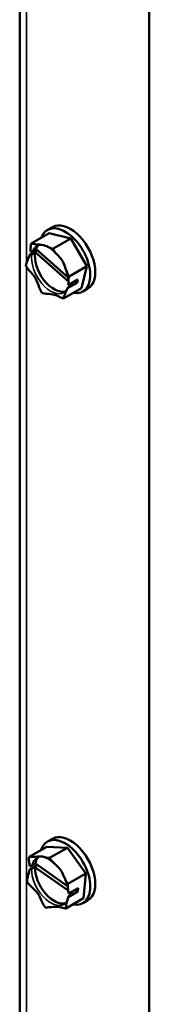
# Model space of a CAD drawing. Units: inches. Extents: x 2 to 108, y 1 to 84.
# Drawn here: x 42 to 43, y 16 to 20 of the extents above; entities that cross this region are included whole.
import ezdxf

# ---------------------------------------------------------------- set-up
doc = ezdxf.new("R2010")
doc.units = ezdxf.units.IN
doc.header["$LTSCALE"] = 5
doc.header["$MEASUREMENT"] = 0
doc.layers.add('Visible (ANSI)', color=7, linetype='Continuous', lineweight=50)
doc.layers.add('Visible Narrow (ANSI)', color=7, linetype='Continuous', lineweight=35)

msp = doc.modelspace()

# ---------------------------------------------------------------- linework, layer by layer
at = {"layer": 'Visible (ANSI)'}
for p, q in [((42.2569, 11.4006), (42.2569, 21.0566)), ((42.7705, 20.7601), (42.7705, 11.0816)), ((42.367, 19.3036), (42.3869, 19.315)), ((42.3025, 19.2498), (42.3732, 19.2906)), ((42.4591, 19.2691), (42.3732, 19.2906)), ((42.3024, 19.2492), (42.3025, 19.2498)), ((42.3025, 19.2498), (42.3031, 19.2496)), ((42.3884, 19.2283), (42.4591, 19.2691)), ((42.5232, 19.1603), (42.4591, 19.2691)), ((42.2972, 19.2055), (42.3272, 19.2228)), ((42.3187, 19.2154), (42.3054, 19.2077)), ((42.3087, 19.2198), (42.322, 19.2275)), ((42.4501, 19.0987), (42.3187, 19.2154)), ((42.322, 19.2275), (42.4487, 19.115)), ((42.3878, 19.2285), (42.3884, 19.2283)), ((42.3884, 19.2283), (42.3889, 19.2276)), ((42.2807, 19.1624), (42.2808, 19.163)), ((42.2811, 19.1617), (42.2807, 19.1624)), ((42.4525, 19.1195), (42.5232, 19.1603)), ((42.5013, 19.0729), (42.5232, 19.1603)), ((42.4521, 19.1202), (42.4525, 19.1195)), ((42.4525, 19.1195), (42.4523, 19.1189)), ((42.484, 19.0945), (42.4462, 19.0727)), ((42.4495, 19.085), (42.4871, 19.1068)), ((42.4513, 19.0783), (42.4645, 19.0859)), ((42.4645, 19.0859), (42.4592, 19.0906)), ((42.484, 19.0945), (42.4769, 19.1008)), ((42.4871, 19.1068), (42.484, 19.0945)), ((42.3447, 19.0536), (42.3443, 19.0543)), ((42.3453, 19.0534), (42.3447, 19.0536)), ((42.4306, 19.0321), (42.5013, 19.0729)), ((42.5076, 19.06), (42.5275, 19.0715)), ((42.4306, 19.0321), (42.43, 19.0323)), ((42.4308, 19.0327), (42.4306, 19.0321)), ((42.2938, 16.8188), (42.3645, 16.8596)), ((42.4458, 16.8556), (42.3645, 16.8596)), ((42.367, 16.8796), (42.3869, 16.8911)), ((42.375, 16.8148), (42.4458, 16.8556)), ((42.5185, 16.7538), (42.4458, 16.8556)), ((42.2938, 16.8188), (42.2944, 16.8188)), ((42.2938, 16.8181), (42.2938, 16.8188)), ((42.2958, 16.7687), (42.327, 16.7867)), ((42.3174, 16.7789), (42.3041, 16.7713)), ((42.3056, 16.7848), (42.3189, 16.7925)), ((42.4494, 16.6858), (42.3174, 16.7789)), ((42.3189, 16.7925), (42.4464, 16.7025)), ((42.3745, 16.8148), (42.375, 16.8148)), ((42.375, 16.8148), (42.3755, 16.814)), ((42.4478, 16.713), (42.5185, 16.7538)), ((42.51, 16.656), (42.5185, 16.7538)), ((42.2854, 16.721), (42.2854, 16.7217)), ((42.2859, 16.7203), (42.2854, 16.721)), ((42.4473, 16.7137), (42.4478, 16.713)), ((42.4478, 16.713), (42.4477, 16.7123)), ((42.4871, 16.6819), (42.4493, 16.6601)), ((42.4507, 16.674), (42.4883, 16.6957)), ((42.4543, 16.6654), (42.4675, 16.6731)), ((42.4675, 16.6731), (42.4592, 16.6789)), ((42.4871, 16.6819), (42.4769, 16.6891)), ((42.4883, 16.6957), (42.4871, 16.6819)), ((42.4393, 16.6152), (42.51, 16.656)), ((42.5076, 16.636), (42.5275, 16.6475)), ((42.3581, 16.6192), (42.3576, 16.6199)), ((42.3587, 16.6192), (42.3581, 16.6192)), ((42.4393, 16.6152), (42.4388, 16.6152)), ((42.4394, 16.6159), (42.4393, 16.6152))]:
    msp.add_line(p, q, dxfattribs=at)
for centre, major_axis, start_param, end_param in [((42.4373, 19.1818), (0.0703, -0.1218), 5.827604, 9.880359), ((42.4572, 19.1933), (0.0703, -0.1218), 0, 3.141593), ((42.3931, 19.1563), (-0.0536, 0.0928), 0.137233, 0.433529), ((42.3931, 19.1563), (0.0536, -0.0928), 3.741073, 6.145953), ((42.4373, 16.7578), (0.0703, -0.1218), 5.800218, 9.907746), ((42.4572, 16.7693), (0.0703, -0.1218), 0, 3.141593), ((42.3931, 16.7323), (-0.0536, 0.0928), 0.137233, 0.585894), ((42.3931, 16.7323), (0.0536, -0.0928), 3.893437, 6.145953)]:
    msp.add_ellipse(centre, major_axis=major_axis, ratio=0.57735, start_param=start_param, end_param=end_param, dxfattribs=at)
for points, knots in [([(42.3024, 19.2492), (42.3011, 19.2442), (42.3005, 19.2388), (42.3, 19.2291), (42.3003, 19.2234), (42.2998, 19.2175)], [-0.2419012, -0.2419012, -0.2419012, -0.2419012, -0.1540153, -0.1540153, -0.044199, -0.044199, -0.044199, -0.044199]), ([(42.3878, 19.2285), (42.3829, 19.2297), (42.378, 19.2316), (42.3675, 19.2366), (42.361, 19.2409), (42.3524, 19.2431), (42.3438, 19.2452), (42.3307, 19.2458), (42.3147, 19.2475), (42.308, 19.2484), (42.3031, 19.2496)], [-0.2419012, -0.2419012, -0.2419012, -0.2419012, -0.1540153, -0.1540153, 0, 0, 0, 0.1540153, 0.1540153, 0.2419012, 0.2419012, 0.2419012, 0.2419012]), ([(42.3263, 19.2414), (42.3273, 19.2419), (42.3283, 19.2424), (42.3305, 19.2433), (42.3317, 19.2437), (42.3341, 19.2443), (42.3354, 19.2445), (42.3382, 19.2447), (42.3397, 19.2448), (42.3428, 19.2447), (42.3444, 19.2445), (42.3461, 19.2443)], [3.9023322, 3.9023322, 3.9023322, 3.9023322, 3.9884353, 3.9884353, 4.0745384, 4.0745384, 4.1606415, 4.1606415, 4.2467447, 4.2467447, 4.3328478, 4.3328478, 4.3328478, 4.3328478]), ([(42.3668, 19.2371), (42.3694, 19.2358), (42.3719, 19.2343), (42.3771, 19.231), (42.3798, 19.2291), (42.385, 19.2251), (42.3877, 19.223), (42.3929, 19.2183), (42.3955, 19.2159), (42.4006, 19.2107), (42.4032, 19.2079), (42.4056, 19.2051)], [4.6388424, 4.6388424, 4.6388424, 4.6388424, 4.7418266, 4.7418266, 4.8448109, 4.8448109, 4.9477951, 4.9477951, 5.0507793, 5.0507793, 5.1537635, 5.1537635, 5.1537635, 5.1537635]), ([(42.2972, 19.2055), (42.2945, 19.1974), (42.2899, 19.1879), (42.2844, 19.1744), (42.2821, 19.168), (42.2808, 19.163)], [0.0259801, 0.0259801, 0.0259801, 0.0259801, 0.1540153, 0.1540153, 0.2419012, 0.2419012, 0.2419012, 0.2419012]), ([(42.3054, 19.2077), (42.3038, 19.2068), (42.3015, 19.206), (42.2987, 19.2056), (42.2979, 19.2055), (42.2972, 19.2055)], [0.2259437, 0.2259437, 0.2259437, 0.2259437, 0.25413188, 0.25413188, 0.26328828, 0.26328828, 0.26328828, 0.26328828]), ([(42.2998, 19.2175), (42.3008, 19.2175), (42.3018, 19.2176), (42.3048, 19.2181), (42.3071, 19.2189), (42.3087, 19.2198)], [0.18590033, 0.18590033, 0.18590033, 0.18590033, 0.19785069, 0.19785069, 0.22603034, 0.22603034, 0.22603034, 0.22603034]), ([(42.4521, 19.1202), (42.4484, 19.1265), (42.4449, 19.1343), (42.4378, 19.1527), (42.4338, 19.167), (42.4274, 19.1779), (42.421, 19.1888), (42.4104, 19.1993), (42.3977, 19.2145), (42.3925, 19.2214), (42.3889, 19.2276)], [-0.2419012, -0.2419012, -0.2419012, -0.2419012, -0.1540153, -0.1540153, 0, 0, 0, 0.1540153, 0.1540153, 0.2419012, 0.2419012, 0.2419012, 0.2419012]), ([(42.2811, 19.1617), (42.2848, 19.1555), (42.29, 19.1486), (42.3026, 19.1334), (42.3132, 19.1229), (42.3196, 19.112), (42.326, 19.1011), (42.33, 19.0868), (42.3371, 19.0684), (42.3406, 19.0606), (42.3443, 19.0543)], [-0.2419012, -0.2419012, -0.2419012, -0.2419012, -0.1540153, -0.1540153, 0, 0, 0, 0.1540153, 0.1540153, 0.2419012, 0.2419012, 0.2419012, 0.2419012]), ([(42.4406, 19.1456), (42.4419, 19.1421), (42.4431, 19.1386), (42.4451, 19.1317), (42.446, 19.1282), (42.4475, 19.1215), (42.4482, 19.1182), (42.4492, 19.1116), (42.4495, 19.1085), (42.45, 19.1023), (42.4501, 19.0993), (42.4501, 19.0964)], [5.7651383, 5.7651383, 5.7651383, 5.7651383, 5.8657369, 5.8657369, 5.9663355, 5.9663355, 6.0669341, 6.0669341, 6.1675327, 6.1675327, 6.2681313, 6.2681313, 6.2681313, 6.2681313]), ([(42.4495, 19.085), (42.4504, 19.0918), (42.45, 19.0981), (42.4505, 19.1085), (42.4511, 19.1139), (42.4523, 19.1189)], [0.0311891, 0.0311891, 0.0311891, 0.0311891, 0.1540153, 0.1540153, 0.2419012, 0.2419012, 0.2419012, 0.2419012]), ([(42.3453, 19.0534), (42.3502, 19.0522), (42.3569, 19.0513), (42.3729, 19.0496), (42.386, 19.049), (42.3946, 19.0469), (42.4032, 19.0447), (42.4097, 19.0404), (42.4202, 19.0354), (42.4251, 19.0335), (42.43, 19.0323)], [-0.2419012, -0.2419012, -0.2419012, -0.2419012, -0.1540153, -0.1540153, 0, 0, 0, 0.1540153, 0.1540153, 0.2419012, 0.2419012, 0.2419012, 0.2419012]), ([(42.4308, 19.0327), (42.432, 19.0377), (42.4344, 19.0441), (42.4395, 19.0568), (42.4435, 19.0652), (42.4462, 19.0727)], [-0.2419012, -0.2419012, -0.2419012, -0.2419012, -0.1540153, -0.1540153, -0.0390469, -0.0390469, -0.0390469, -0.0390469]), ([(42.4462, 19.0724), (42.4455, 19.0707), (42.4448, 19.0691), (42.4433, 19.0662), (42.4425, 19.0649), (42.4409, 19.0625), (42.44, 19.0615), (42.4382, 19.0595), (42.4373, 19.0587), (42.4354, 19.0571), (42.4344, 19.0564), (42.4334, 19.0558)], [0.3154153, 0.3154153, 0.3154153, 0.3154153, 0.4044801, 0.4044801, 0.493545, 0.493545, 0.5826098, 0.5826098, 0.6716747, 0.6716747, 0.7607395, 0.7607395, 0.7607395, 0.7607395]), ([(42.4462, 19.0727), (42.4465, 19.0733), (42.4468, 19.0739), (42.4481, 19.0759), (42.4496, 19.0773), (42.4513, 19.0783)], [0.18673416, 0.18673416, 0.18673416, 0.18673416, 0.19775552, 0.19775552, 0.2259437, 0.2259437, 0.2259437, 0.2259437]), ([(42.2938, 16.8181), (42.2933, 16.8125), (42.2936, 16.8064), (42.2948, 16.7954), (42.2961, 16.7889), (42.2966, 16.7822)], [-0.2419012, -0.2419012, -0.2419012, -0.2419012, -0.1540153, -0.1540153, -0.044199, -0.044199, -0.044199, -0.044199]), ([(42.3745, 16.8148), (42.3698, 16.815), (42.3652, 16.8158), (42.3555, 16.818), (42.3495, 16.8204), (42.3414, 16.8208), (42.3332, 16.8212), (42.3207, 16.8197), (42.3054, 16.8187), (42.299, 16.8185), (42.2944, 16.8188)], [-0.2419012, -0.2419012, -0.2419012, -0.2419012, -0.1540153, -0.1540153, 0, 0, 0, 0.1540153, 0.1540153, 0.2419012, 0.2419012, 0.2419012, 0.2419012]), ([(42.3263, 16.8174), (42.3272, 16.8179), (42.3282, 16.8184), (42.3303, 16.8193), (42.3314, 16.8196), (42.3337, 16.8202), (42.335, 16.8204), (42.3376, 16.8207), (42.339, 16.8208), (42.3419, 16.8208), (42.3434, 16.8207), (42.345, 16.8205)], [4.0546965, 4.0546965, 4.0546965, 4.0546965, 4.1369175, 4.1369175, 4.2191384, 4.2191384, 4.3013594, 4.3013594, 4.3835803, 4.3835803, 4.4658013, 4.4658013, 4.4658013, 4.4658013]), ([(42.3484, 16.8199), (42.351, 16.8194), (42.3538, 16.8186), (42.3597, 16.8165), (42.3628, 16.8152), (42.3691, 16.812), (42.3723, 16.8101), (42.3789, 16.8059), (42.3822, 16.8034), (42.3887, 16.7981), (42.392, 16.7952), (42.3953, 16.7921)], [4.5218707, 4.5218707, 4.5218707, 4.5218707, 4.6506054, 4.6506054, 4.77934, 4.77934, 4.9080747, 4.9080747, 5.0368093, 5.0368093, 5.165544, 5.165544, 5.165544, 5.165544]), ([(42.2966, 16.7822), (42.2976, 16.7823), (42.2986, 16.7824), (42.3017, 16.783), (42.304, 16.7839), (42.3056, 16.7848)], [0.18590033, 0.18590033, 0.18590033, 0.18590033, 0.19785069, 0.19785069, 0.22603034, 0.22603034, 0.22603034, 0.22603034]), ([(42.4473, 16.7137), (42.4431, 16.7195), (42.4391, 16.7269), (42.4306, 16.7441), (42.4256, 16.7577), (42.4184, 16.7679), (42.4111, 16.778), (42.3995, 16.7878), (42.3855, 16.8018), (42.3797, 16.8082), (42.3755, 16.814)], [-0.2419012, -0.2419012, -0.2419012, -0.2419012, -0.1540153, -0.1540153, 0, 0, 0, 0.1540153, 0.1540153, 0.2419012, 0.2419012, 0.2419012, 0.2419012]), ([(42.2958, 16.7687), (42.2943, 16.7598), (42.291, 16.7493), (42.2873, 16.7344), (42.2859, 16.7273), (42.2854, 16.7217)], [0.0259801, 0.0259801, 0.0259801, 0.0259801, 0.1540153, 0.1540153, 0.2419012, 0.2419012, 0.2419012, 0.2419012]), ([(42.3041, 16.7713), (42.3025, 16.7703), (42.3002, 16.7695), (42.2974, 16.7689), (42.2966, 16.7688), (42.2958, 16.7687)], [0.2259437, 0.2259437, 0.2259437, 0.2259437, 0.25413188, 0.25413188, 0.26328828, 0.26328828, 0.26328828, 0.26328828]), ([(42.2859, 16.7203), (42.29, 16.7145), (42.2958, 16.7081), (42.3098, 16.694), (42.3214, 16.6843), (42.3287, 16.6741), (42.336, 16.6639), (42.341, 16.6504), (42.3494, 16.6331), (42.3535, 16.6257), (42.3576, 16.6199)], [-0.2419012, -0.2419012, -0.2419012, -0.2419012, -0.1540153, -0.1540153, 0, 0, 0, 0.1540153, 0.1540153, 0.2419012, 0.2419012, 0.2419012, 0.2419012]), ([(42.4343, 16.7368), (42.4358, 16.7336), (42.4372, 16.7304), (42.4397, 16.724), (42.4409, 16.7208), (42.4431, 16.7145), (42.4441, 16.7113), (42.4458, 16.705), (42.4466, 16.7019), (42.4479, 16.6958), (42.4484, 16.6927), (42.4488, 16.6898)], [5.771527, 5.771527, 5.771527, 5.771527, 5.8634481, 5.8634481, 5.9553693, 5.9553693, 6.0472904, 6.0472904, 6.1392115, 6.1392115, 6.2311327, 6.2311327, 6.2311327, 6.2311327]), ([(42.4507, 16.674), (42.4505, 16.6816), (42.4488, 16.6888), (42.4475, 16.7006), (42.4473, 16.7067), (42.4477, 16.7123)], [0.0311891, 0.0311891, 0.0311891, 0.0311891, 0.1540153, 0.1540153, 0.2419012, 0.2419012, 0.2419012, 0.2419012]), ([(42.4493, 16.6601), (42.4495, 16.6607), (42.4498, 16.6613), (42.4511, 16.6631), (42.4526, 16.6645), (42.4543, 16.6654)], [0.18673416, 0.18673416, 0.18673416, 0.18673416, 0.19775552, 0.19775552, 0.2259437, 0.2259437, 0.2259437, 0.2259437]), ([(42.3587, 16.6192), (42.3633, 16.619), (42.3697, 16.6192), (42.385, 16.6202), (42.3975, 16.6216), (42.4057, 16.6212), (42.4138, 16.6208), (42.4198, 16.6184), (42.4295, 16.6162), (42.4341, 16.6154), (42.4388, 16.6152)], [-0.2419012, -0.2419012, -0.2419012, -0.2419012, -0.1540153, -0.1540153, 0, 0, 0, 0.1540153, 0.1540153, 0.2419012, 0.2419012, 0.2419012, 0.2419012]), ([(42.4479, 16.6542), (42.4473, 16.6518), (42.4466, 16.6496), (42.445, 16.6456), (42.4442, 16.6438), (42.4423, 16.6405), (42.4413, 16.639), (42.4392, 16.6365), (42.4381, 16.6354), (42.4358, 16.6334), (42.4346, 16.6326), (42.4334, 16.6319)], [0.3758306, 0.3758306, 0.3758306, 0.3758306, 0.4832852, 0.4832852, 0.5907399, 0.5907399, 0.6981946, 0.6981946, 0.8056492, 0.8056492, 0.9131039, 0.9131039, 0.9131039, 0.9131039]), ([(42.4394, 16.6159), (42.4399, 16.6214), (42.4413, 16.6286), (42.4447, 16.6425), (42.4476, 16.6518), (42.4493, 16.6601)], [-0.2419012, -0.2419012, -0.2419012, -0.2419012, -0.1540153, -0.1540153, -0.0390469, -0.0390469, -0.0390469, -0.0390469])]:
    msp.add_open_spline(points, degree=3, knots=knots, dxfattribs=at)
at = {"layer": 'Visible Narrow (ANSI)'}
for p, q in [((42.2844, 21.0407), (42.2844, 19.1742)), ((42.2844, 19.1565), (42.2844, 14.304))]:
    msp.add_line(p, q, dxfattribs=at)
for centre, major_axis, start_param, end_param in [((42.3666, 19.141), (-0.0629, 0.109), 0.008522, 0.020552), ((42.3798, 19.1486), (-0.0536, 0.0928), 0, 0.433529), ((42.3798, 19.1486), (0.0536, -0.0928), 3.741073, 6.283185), ((42.3666, 19.141), (-0.0629, 0.109), 5.24451, 5.256539), ((42.3666, 19.141), (0.0629, -0.109), 4.197313, 4.209342), ((42.3666, 19.141), (-0.0629, 0.109), 4.197313, 4.209342), ((42.3666, 19.141), (0.0629, -0.109), 5.24451, 5.256539), ((42.3666, 19.141), (0.0629, -0.109), 0.008522, 0.020552), ((42.3666, 16.717), (-0.0629, 0.109), 0.160887, 0.172916), ((42.3798, 16.7246), (-0.0536, 0.0928), 0, 0.585894), ((42.3666, 16.717), (-0.0629, 0.109), 5.396875, 5.408904), ((42.3798, 16.7246), (0.0536, -0.0928), 3.893437, 6.283185), ((42.3666, 16.717), (0.0629, -0.109), 4.349677, 4.361706), ((42.3666, 16.717), (-0.0629, 0.109), 4.349677, 4.361706), ((42.3666, 16.717), (0.0629, -0.109), 5.396875, 5.408904), ((42.3666, 16.717), (0.0629, -0.109), 0.160887, 0.172916)]:
    msp.add_ellipse(centre, major_axis=major_axis, ratio=0.57735, start_param=start_param, end_param=end_param, dxfattribs=at)

doc.saveas('drawing.dxf')
